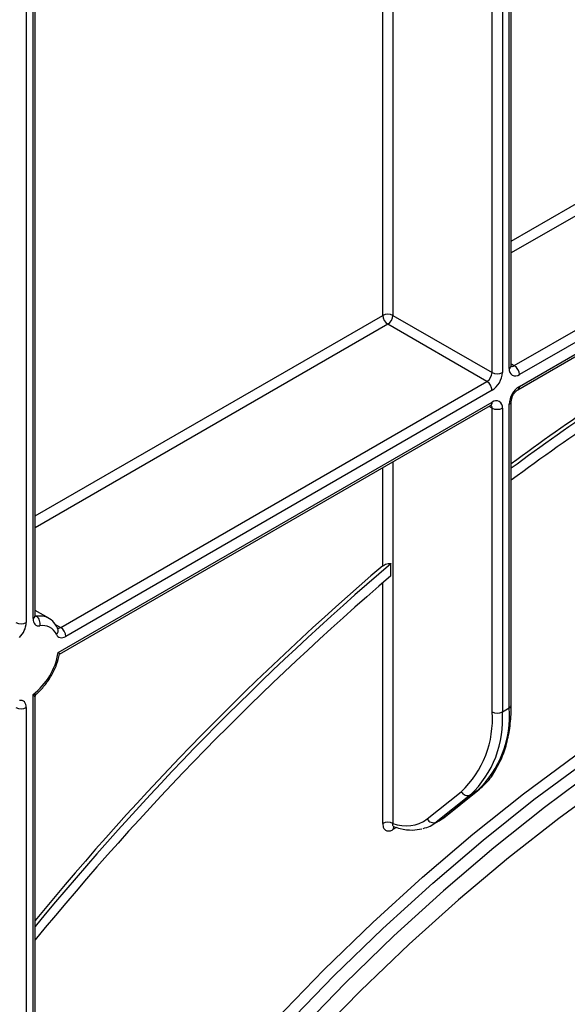
# Model space of a CAD drawing. Units: inches. Extents: x 1.6 to 81.7, y 0.2 to 57.3.
# Drawn here: x 70.8 to 72.4, y 26.3 to 29.2 of the extents above; entities that cross this region are included whole.
import ezdxf

# ---------------------------------------------------------------- set-up
doc = ezdxf.new("R2010")
doc.units = ezdxf.units.IN
doc.header["$LTSCALE"] = 5
doc.header["$MEASUREMENT"] = 0
doc.linetypes.add('SLD-Сплошная', pattern=[0])

msp = doc.modelspace()

# ---------------------------------------------------------------- linework, layer by layer
at = {"color": 8, "linetype": 'SLD-Сплошная', "lineweight": 25}
for p, q in [((72.2331347, 30.5978579), (72.2331347, 28.1743131)), ((72.2530196, 28.1857924), (72.2530196, 30.6093372)), ((72.2033074, 28.1743131), (72.2033074, 30.5806389)), ((71.8851491, 28.340763), (71.8851491, 30.3969701)), ((71.9149764, 30.414189), (71.9149764, 28.340763)), ((70.8481519, 29.7983244), (70.8481519, 27.4469034)), ((70.8680368, 27.4583827), (70.8680368, 29.8098037)), ((72.259197, 28.5566963), (72.7849405, 28.8602015)), ((72.7998541, 28.8343702), (72.259197, 28.5222555)), ((70.8742143, 27.7571627), (71.8851491, 28.340763)), ((71.9000628, 28.3149317), (70.8742143, 27.722722)), ((72.259197, 28.1994423), (72.2679333, 28.194399)), ((72.2033074, 28.0709825), (72.194568, 28.0760276)), ((71.9149764, 27.9146229), (71.9149764, 26.8624507)), ((71.8851491, 27.6119834), (71.8851491, 27.8974039)), ((71.8851491, 26.8624507), (71.8851491, 27.562346)), ((70.8742143, 27.4671189), (70.8777631, 27.4650701)), ((70.9327843, 27.4416654), (70.9484017, 27.4326497)), ((71.9256182, 26.8505997), (71.9149764, 26.8444564))]:
    msp.add_line(p, q, dxfattribs=at)
at = {"color": 7, "linetype": 'SLD-Сплошная', "lineweight": 25}
for p, q in [((72.259197, 28.1944018), (72.259197, 30.6129034)), ((70.8742143, 27.4669922), (70.8742143, 29.8133698)), ((72.2679333, 28.194399), (73.9830053, 29.184489)), ((74.022775, 29.1730069), (72.2828469, 28.1685678)), ((72.278478, 28.1244678), (73.9885787, 29.111688)), ((72.2828469, 28.1341243), (73.9929477, 29.1213444)), ((71.9149764, 28.340763), (72.2033074, 28.1743131)), ((72.1883937, 28.1484818), (71.9000628, 28.3149317)), ((70.9484017, 27.4326497), (72.1883937, 28.1484818)), ((72.2033074, 28.1226506), (70.9633153, 27.4068184)), ((70.9412789, 27.3596535), (72.2033074, 28.0882071)), ((70.9452552, 27.3548147), (72.1989384, 28.0785506)), ((72.2530196, 27.1984606), (72.2530196, 28.0824618)), ((72.259197, 27.2070701), (72.259197, 28.0910713)), ((72.2033074, 27.1869813), (72.2033074, 28.0709825)), ((72.2331347, 28.0709825), (72.2331347, 27.1869813)), ((71.9091523, 27.5828013), (71.9091523, 27.6181746)), ((70.9134787, 27.4592363), (70.8742143, 27.4819032)), ((70.8680368, 25.5240338), (70.8680368, 27.2376813)), ((70.8742143, 25.5326433), (70.8742143, 27.2299033)), ((70.8481519, 27.1993251), (70.8481519, 25.5125545)), ((72.2331347, 27.1869813), (72.2530196, 27.1984606)), ((72.0626133, 26.8789888), (72.161716, 26.9581624)), ((72.159976, 26.9569754), (72.161716, 26.9581624)), ((72.0146502, 26.8753782), (72.1137529, 26.9545518)), ((72.1400911, 26.9454961), (72.0409884, 26.8663225)), ((72.0608733, 26.8778018), (72.159976, 26.9569754)), ((72.159976, 26.9569754), (72.1400911, 26.9454961)), ((72.0409884, 26.8663225), (72.0608733, 26.8778018)), ((72.0608733, 26.8778018), (72.0626133, 26.8789888)), ((72.0292573, 26.8583123), (72.0491422, 26.8697916))]:
    msp.add_line(p, q, dxfattribs=at)
at = {"color": 7, "linetype": 'SLD-Сплошная', "lineweight": 25, "flags": 128}
for points in [[(70.8384059, 25.3678973), (70.919958, 25.4864107), (71.043408, 25.6572188), (71.1707628, 25.8234898), (71.3017424, 25.9848582), (71.4360588, 26.1409692), (71.5734169, 26.2914797), (71.7135147, 26.4360589), (71.8560442, 26.5743888), (72.0006921, 26.7061654), (72.1471404, 26.8310991), (72.2950673, 26.9489152), (72.4441475, 27.0593548), (72.5940534, 27.162175), (72.7444553, 27.2571499), (72.8950228, 27.3440706), (73.0454247, 27.4227461), (73.1953305, 27.4930035), (73.3444108, 27.5546883), (73.4923376, 27.6076649), (73.638786, 27.6518169), (73.7834339, 27.6870472), (73.9259634, 27.7132783), (74.0660612, 27.7304526), (74.2034192, 27.7385324), (74.3377357, 27.7374999), (74.4687153, 27.7273573), (74.59607, 27.7081269), (74.71952, 27.6798511), (74.8387939, 27.642592), (74.9536295, 27.5964314), (75.0637743, 27.5414709), (75.0903644, 27.5264761)], [(69.8753602, 23.2577866), (69.9198947, 23.4036613), (69.9847687, 23.5980152), (70.0559402, 23.7923208), (70.1332527, 23.9861508), (70.2165363, 24.1790793), (70.3056078, 24.370682), (70.4002714, 24.5605378), (70.5003192, 24.7482293), (70.6055311, 24.9333441), (70.7156759, 25.115475), (70.8305115, 25.2942219), (70.9497854, 25.4691917), (71.0732354, 25.6399999), (71.2005901, 25.8062709), (71.3315697, 25.9676393), (71.4658862, 26.1237503), (71.6032443, 26.2742608), (71.743342, 26.4188399), (71.8858715, 26.5571698), (72.0305194, 26.6889465), (72.1769678, 26.8138802), (72.3248947, 26.9316963), (72.4739749, 27.0421358), (72.6238807, 27.1449561), (72.7742827, 27.2399309), (72.9248501, 27.3268517), (73.075252, 27.4055272), (73.2251579, 27.4757846), (73.3742381, 27.5374694), (73.522165, 27.590446), (73.6686133, 27.6345979), (73.8132612, 27.6698282), (73.9557907, 27.6960593), (74.0958885, 27.7132337), (74.2332466, 27.7213134), (74.367563, 27.7202809), (74.4985426, 27.7101383), (74.6258974, 27.690908), (74.7493474, 27.6626322), (74.8686213, 27.625373), (74.9834568, 27.5792125), (75.0936016, 27.524252), (75.1988135, 27.4606124), (75.2988613, 27.3884335), (75.3856457, 27.3150864)], [(69.6732429, 21.7079021), (69.6767668, 21.5363991), (69.6873308, 21.3693418), (69.7049116, 21.2070973), (69.7294707, 21.0500223), (69.7609539, 20.8984621), (69.7992921, 20.7527498), (69.8444011, 20.6132058), (69.8961817, 20.4801367), (69.95452, 20.3538352), (70.0192878, 20.2345788), (70.0903427, 20.1226298), (70.1675286, 20.0182341), (70.2506757, 19.9216213), (70.3396014, 19.8330037), (70.43411, 19.7525762), (70.5339939, 19.6805156), (70.6390336, 19.6169802), (70.748998, 19.5621097), (70.8636455, 19.5160247), (70.982724, 19.4788266), (71.1059718, 19.4505971), (71.233118, 19.4313983), (71.3638831, 19.4212723), (71.4979796, 19.4202415), (71.6351127, 19.428308), (71.774981, 19.4454542), (71.9172771, 19.4716424), (72.0616881, 19.5068149), (72.2078967, 19.5508946), (72.3555813, 19.6037845), (72.5044173, 19.6653682), (72.6540777, 19.7355105), (72.8042333, 19.8140572), (72.9545541, 19.9008356), (73.1047098, 19.9956549), (73.2543701, 20.0983068), (73.4032062, 20.2085654), (73.5508908, 20.3261886), (73.6970993, 20.4509177), (73.8415103, 20.5824785), (73.9838064, 20.7205819), (74.1236747, 20.8649243), (74.2608079, 21.0151883), (74.3949043, 21.1710436), (74.5256694, 21.3321477), (74.6528156, 21.4981464), (74.7760634, 21.6686749), (74.895142, 21.8433581), (75.0097895, 22.0218123), (75.1197539, 22.2036449), (75.2247935, 22.3884565), (75.3246774, 22.5758407), (75.4191861, 22.7653856), (75.5081117, 22.9566745), (75.5912588, 23.1492869), (75.6684447, 23.3427995), (75.7394997, 23.5367869), (75.8042675, 23.7308226), (75.8626058, 23.9244801), (75.9143863, 24.1173336), (75.9594953, 24.3089594), (75.9978335, 24.4989361), (76.0293168, 24.6868461), (76.0538758, 24.8722763), (76.0714566, 25.0548192), (76.0820206, 25.2340734), (76.0855445, 25.409645), (76.0820206, 25.581148), (76.0714566, 25.7482053), (76.0538758, 25.9104498), (76.0293168, 26.0675248), (75.9978335, 26.219085), (75.9594953, 26.3647973), (75.9143863, 26.5043413), (75.8626058, 26.6374104), (75.8042675, 26.7637119), (75.7394997, 26.8829683), (75.6684447, 26.9949173), (75.5912588, 27.099313), (75.5081117, 27.1959258), (75.4191861, 27.2845434), (75.3246774, 27.3649709), (75.2247935, 27.4370315), (75.1197539, 27.5005669), (75.0097895, 27.5554374), (74.895142, 27.6015224), (74.7760634, 27.6387205), (74.6528156, 27.66695), (74.5256694, 27.6861488), (74.3949043, 27.6962748), (74.2608079, 27.6973056), (74.1236747, 27.6892391), (73.9838064, 27.6720929), (73.8415103, 27.6459047), (73.6970993, 27.6107322), (73.5508908, 27.5666525), (73.4032062, 27.5137626), (73.2543701, 27.4521789), (73.1047098, 27.3820366), (72.9545541, 27.3034899), (72.8042333, 27.2167115), (72.6540777, 27.1218922), (72.5044173, 27.0192403), (72.3555813, 26.9089817), (72.2078967, 26.7913585), (72.0616881, 26.6666294), (71.9172771, 26.5350686), (71.774981, 26.3969652), (71.6351127, 26.2526228), (71.4979796, 26.1023588), (71.3638831, 25.9465035), (71.233118, 25.7853994), (71.1059718, 25.6194007), (70.982724, 25.4488722), (70.8636455, 25.274189), (70.748998, 25.0957348), (70.6390336, 24.9139021), (70.5339939, 24.7290906), (70.43411, 24.5417064), (70.3396014, 24.3521615), (70.2506757, 24.1608726), (70.1675286, 23.9682602), (70.0903427, 23.7747476), (70.0192878, 23.5807602), (69.95452, 23.3867245), (69.9092236, 23.2382377)], [(69.7276382, 21.7393038), (69.7311546, 21.5694591), (69.741696, 21.4040532), (69.7592388, 21.2434554), (69.7837438, 21.088024), (69.8151565, 20.9381057), (69.8534067, 20.7940353), (69.898409, 20.656134), (69.9500631, 20.5247096), (70.0082537, 20.4000554), (70.0728509, 20.2824496), (70.1437106, 20.1721545), (70.2206747, 20.0694163), (70.3035714, 19.9744642), (70.3922158, 19.8875102), (70.48641, 19.8087481), (70.585944, 19.7383538), (70.6905955, 19.6764843), (70.8001311, 19.6232778), (70.9143063, 19.5788529), (71.0328664, 19.5433088), (71.1555469, 19.5167247), (71.2820739, 19.49916), (71.4121651, 19.4906539), (71.5455303, 19.4912254), (71.6818719, 19.5008731), (71.8208857, 19.5195756), (71.9622613, 19.5472912), (72.1056835, 19.5839579), (72.2508321, 19.629494), (72.3973833, 19.6837979), (72.54501, 19.7467483), (72.6933828, 19.8182049), (72.8421708, 19.8980081), (72.9910418, 19.98598), (73.1396636, 20.0819241), (73.2877047, 20.1856265), (73.4348347, 20.2968556), (73.5807253, 20.4153634), (73.7250509, 20.5408853), (73.8674896, 20.6731414), (74.0077234, 20.8118364), (74.1454395, 20.9566609), (74.2803305, 21.1072917), (74.4120955, 21.2633928), (74.5404404, 21.4246157), (74.6650789, 21.5906008), (74.7857329, 21.7609776), (74.902133, 21.9353661), (75.0140196, 22.1133769), (75.1211431, 22.2946131), (75.2232643, 22.47867), (75.3201554, 22.6651371), (75.4116002, 22.8535983), (75.4973947, 23.043633), (75.5773474, 23.2348171), (75.6512799, 23.4267242), (75.7190273, 23.6189258), (75.7804383, 23.8109933), (75.835376, 24.002498), (75.8837177, 24.1930125), (75.9253555, 24.3821118), (75.9601967, 24.5693739), (75.9881634, 24.754381), (76.0091931, 24.9367202), (76.0232391, 25.1159846), (76.03027, 25.2917743), (76.03027, 25.463697), (76.0232391, 25.6313691), (76.0091931, 25.7944164), (75.9881634, 25.9524752), (75.9601967, 26.1051926), (75.9253555, 26.252228), (75.8837177, 26.3932532), (75.835376, 26.5279536), (75.7804383, 26.6560286), (75.7190273, 26.7771924), (75.6512799, 26.8911746), (75.5773474, 26.997721), (75.4973947, 27.0965937), (75.4116002, 27.1875722), (75.3201554, 27.2704534), (75.2232643, 27.3450524), (75.1211431, 27.4112027), (75.0140196, 27.4687568), (74.902133, 27.5175861), (74.7857329, 27.5575818), (74.6650789, 27.5886546), (74.5404404, 27.6107351), (74.4120955, 27.6237741), (74.2803305, 27.6277426), (74.1454395, 27.6226315), (74.0077234, 27.6084524), (73.8674896, 27.5852369), (73.7250509, 27.5530368), (73.5807253, 27.5119239), (73.4348347, 27.46199), (73.2877047, 27.4033465), (73.1396636, 27.3361242), (72.9910418, 27.2604732), (72.8421708, 27.1765623), (72.6933828, 27.0845786), (72.54501, 26.9847275), (72.3973833, 26.8772318), (72.2508321, 26.7623313), (72.1056835, 26.6402824), (71.9622613, 26.5113574), (71.8208857, 26.3758441), (71.6818719, 26.2340448), (71.5455303, 26.0862759), (71.4121651, 25.9328671), (71.2820739, 25.7741609), (71.1555469, 25.6105112), (71.0328664, 25.4422833), (70.9143063, 25.2698526), (70.8001311, 25.0936038), (70.6905955, 24.9139301), (70.585944, 24.7312326), (70.48641, 24.5459189), (70.3922158, 24.3584024), (70.3035714, 24.1691017), (70.2206747, 23.9784391), (70.1437106, 23.7868401), (70.0728509, 23.5947321), (70.0082537, 23.4025439), (69.9510379, 23.2140988)], [(70.8680368, 27.4583827), (70.8683805, 27.4533678), (70.8694035, 27.4488651), (70.8710823, 27.4449786), (70.8733782, 27.4417976), (70.8762384, 27.4393956), (70.8795968, 27.4378279), (70.8833762, 27.4371305), (70.8874894, 27.4373196)], [(70.9358664, 27.4119381), (70.9378579, 27.4086171), (70.9403917, 27.4059915), (70.943414, 27.4041175), (70.9468603, 27.4030348), (70.9506571, 27.4027665), (70.9547237, 27.4033184), (70.9589732, 27.4046787), (70.9633153, 27.4068184)], [(70.8481519, 27.1993251), (70.8478083, 27.20434), (70.8467853, 27.2088427), (70.8451065, 27.2127292), (70.8428105, 27.2159102), (70.8399504, 27.2183122), (70.8365919, 27.2198799), (70.8328125, 27.2205773), (70.8286993, 27.2203882)]]:
    msp.add_lwpolyline(points, dxfattribs=at)
at = {"color": 8, "linetype": 'SLD-Сплошная', "lineweight": 25, "flags": 128}
for points in [[(70.8777631, 27.4650701), (70.8757065, 27.4649756), (70.8741386, 27.4652301)], [(72.0491422, 26.8697916), (72.0494969, 26.8699974), (72.0608733, 26.8778018)]]:
    msp.add_lwpolyline(points, dxfattribs=at)
at = {"color": 7, "linetype": 'SLD-Сплошная', "lineweight": 25}
for centre, radius, start, end in [((71.9000628, 28.3119797), 0.0324175, 62.6096722, 117.3903278), ((71.9175285, 28.3422364), 0.0324129, 182.6054785, 237.3945217), ((71.882597, 28.3422364), 0.0324129, 302.6054783, 357.3945215), ((75.8603932, 23.0521068), 6.0358063, 120.36839381, 126.62954603), ((75.8538206, 23.0535799), 6.0412243, 120.53002123, 126.51375378), ((75.8406352, 23.0521133), 5.9960939, 120.37192598, 126.67642596), ((72.2504675, 28.1670944), 0.0324129, 2.6054785, 57.3945217), ((72.1709279, 28.1757865), 0.0324129, 302.6054783, 357.3945215), ((72.1683759, 28.1772599), 0.0648258, 302.6054783, 357.3945215), ((72.218221, 28.2030963), 0.0324175, 242.6096722, 297.3903278), ((72.2712033, 28.1828427), 0.0184214, 170.785963, 309.2032852), ((72.1709279, 28.1211771), 0.0324129, 2.6054785, 57.3945217), ((72.3177784, 28.0795149), 0.0648258, 122.6054783, 177.3945215), ((72.214951, 28.0739322), 0.0184214, 350.785963, 129.2032852), ((72.218221, 28.0997658), 0.0324175, 242.6096722, 297.3903278), ((77.3662506, 21.23199), 8.400195, 130.51442594, 140.60992637), ((77.2870218, 21.3065799), 8.3029116, 130.5868399, 140.56597185), ((77.3471118, 21.2353502), 8.3583216, 130.58717509, 140.75297716), ((70.8332383, 27.4756867), 0.0324175, 242.6096722, 297.3903278), ((70.7823063, 27.4502249), 0.0659294, 314.7228296, 357.1122303), ((70.8631962, 27.4443848), 0.0252998, 343.7840959, 54.8461445), ((70.8959045, 27.3945648), 0.0435751, 23.4967775, 101.1346525), ((70.9309359, 27.405345), 0.0324129, 2.6054785, 57.3945217), ((70.7525861, 27.3899837), 0.1911148, 307.1634527, 350.8684861), ((70.8332383, 27.2281084), 0.0324175, 242.6096722, 297.3903278), ((71.9530979, 27.1753523), 0.3008106, 313.4511058, 4.4058068), ((71.9146327, 27.1647396), 0.2895302, 313.4511058, 4.4058068), ((71.933213, 27.163873), 0.3008106, 313.4511058, 4.4058068), ((72.218221, 27.2157646), 0.0324175, 242.6096722, 297.3903278), ((72.1318541, 26.9643689), 0.020592, 208.4729763, 293.5786667), ((71.9529085, 26.960703), 0.1053203, 248.8899983, 305.8897863), ((72.0327515, 26.8851953), 0.020592, 208.4729763, 293.5786667), ((71.9000628, 26.8336674), 0.0324175, 62.6096722, 117.3903278), ((71.9814245, 26.9411947), 0.095675, 282.8330974, 308.5036888)]:
    msp.add_arc(centre, radius, start, end, dxfattribs=at)
at = {"color": 8, "linetype": 'SLD-Сплошная', "lineweight": 25}
for centre, radius, start, end in [((72.2486418, 28.1954544), 0.0106075, 294.3746583, 354.3052007), ((72.2614699, 28.2038213), 0.0114261, 258.1859012, 304.4490553), ((72.2722764, 28.1330871), 0.0106213, 305.887482, 5.6038521), ((72.1932746, 28.0869297), 0.0101137, 304.0563509, 7.2558295), ((72.1918972, 28.0718666), 0.0114444, 355.5693198, 41.5982944), ((72.2486362, 28.0921306), 0.010616, 294.3876371, 354.1564223), ((70.8636591, 27.4680448), 0.0106075, 294.3746583, 354.3052007), ((70.8874864, 27.4123004), 0.0536581, 61.3732804, 100.4401273), ((70.9251458, 27.4237715), 0.0159674, 312.1753632, 20.9917759), ((70.9422601, 27.4410566), 0.0104113, 244.1089561, 306.1492189), ((72.2486418, 27.2081227), 0.0106075, 294.3746583, 354.3052007), ((71.9267616, 26.8452312), 0.0118106, 140.1322941, 183.7616204)]:
    msp.add_arc(centre, radius, start, end, dxfattribs=at)
at = {"color": 7, "linetype": 'SLD-Сплошная', "lineweight": 25}
for points, knots in [([(72.2595479, 28.1913883), (72.2594851, 28.1914696), (72.2593726, 28.1916152), (72.2592508, 28.1935484), (72.259197, 28.1944018)], [0, 0, 0, 0, 0.558549799, 1, 1, 1, 1]), ([(72.259197, 28.0910713), (72.2592768, 28.0925294), (72.2594444, 28.0955925), (72.2612735, 28.1022515), (72.2646854, 28.1096559), (72.2695088, 28.1167571), (72.2746548, 28.1219887), (72.2773331, 28.1237254), (72.278478, 28.1244678)], [0, 0, 0, 0, 0.147490037, 0.309835705, 0.487806382, 0.675122336, 0.861128927, 1, 1, 1, 1]), ([(72.1989384, 28.0785506), (72.199984, 28.0790305), (72.2017228, 28.0798287), (72.2016228, 28.0797707), (72.2015829, 28.0797476)], [0, 0, 0, 0, 0.601320017, 1, 1, 1, 1]), ([(71.8851491, 27.6119834), (71.885736, 27.6124541), (71.8880972, 27.6143478), (71.8932052, 27.6169857), (71.9004981, 27.6187692), (71.9059432, 27.6187656), (71.9086496, 27.6182672), (71.9091523, 27.6181746)], [0, 0, 0, 0, 0.094017945, 0.378198352, 0.660568197, 0.936954869, 1, 1, 1, 1]), ([(70.8744547, 27.4640171), (70.874509, 27.463949), (70.8748371, 27.463538), (70.8742435, 27.4647867), (70.8742211, 27.4664786), (70.8742143, 27.4669922)], [0, 0, 0, 0, 0.1213770584, 0.7332712927, 1, 1, 1, 1]), ([(70.9400581, 27.4294818), (70.9376262, 27.4338479), (70.9315137, 27.444822), (70.9219825, 27.4555077), (70.9139163, 27.4585359), (70.9127963, 27.4589563)], [0, 0, 0, 0, 0.362653855, 0.91150354, 1, 1, 1, 1]), ([(70.9412789, 27.3596535), (70.9413023, 27.3596347), (70.941639, 27.359364), (70.9432638, 27.3580213), (70.9452051, 27.3561772), (70.9452955, 27.3554609), (70.9453319, 27.3551728)], [0, 0, 0, 0, 0.008784922, 0.126260874, 0.648600741, 1, 1, 1, 1]), ([(70.8786692, 27.2397963), (70.8865482, 27.2474595), (70.902455, 27.2629308), (70.9221187, 27.2924209), (70.9375214, 27.3238481), (70.9427663, 27.3449391), (70.9453128, 27.355179)], [0, 0, 0, 0, 0.250033314, 0.504790997, 0.759570193, 1, 1, 1, 1]), ([(70.8744181, 27.2298918), (70.8743817, 27.2305643), (70.8742557, 27.2328944), (70.8757419, 27.2366491), (70.8779147, 27.2387463), (70.8788611, 27.2396599)], [0, 0, 0, 0, 0.186309523, 0.645571176, 1, 1, 1, 1]), ([(72.2082076, 27.0099669), (72.2155928, 27.0223746), (72.2308473, 27.0480033), (72.2464591, 27.0941775), (72.2564379, 27.145172), (72.2591005, 27.1840069), (72.2591875, 27.2047937), (72.259197, 27.2070701)], [0, 0, 0, 0, 0.232703248, 0.48065814, 0.730985656, 0.970539511, 1, 1, 1, 1]), ([(72.161716, 26.9581624), (72.167656, 26.9633474), (72.184331, 26.9779026), (72.2001809, 26.9951731), (72.2078347, 27.0092796), (72.2082076, 27.0099669)], [0, 0, 0, 0, 0.344858349, 0.968081516, 1, 1, 1, 1]), ([(72.0448501, 26.8685518), (72.0478548, 26.8697522), (72.0542956, 26.8723254), (72.0597197, 26.8766706), (72.0626133, 26.8789888)], [0, 0, 0, 0, 0.46651445, 1, 1, 1, 1]), ([(71.8851491, 26.8624507), (71.8853207, 26.8597024), (71.8857276, 26.8531871), (71.8895001, 26.8454304), (71.8962397, 26.8406452), (71.9050631, 26.8398654), (71.9116717, 26.8429259), (71.9149764, 26.8444564)], [0, 0, 0, 0, 0.156505082, 0.371023446, 0.581720328, 0.790832839, 1, 1, 1, 1]), ([(71.916343, 26.8533493), (71.9228477, 26.8512846), (71.9415339, 26.8453533), (71.9697295, 26.8415361), (71.9897378, 26.8453809), (71.9986299, 26.8470897)], [0, 0, 0, 0, 0.228796172, 0.657261086, 1, 1, 1, 1]), ([(71.9167752, 26.8529431), (71.9168004, 26.8529918), (71.916846, 26.8530798), (71.9179329, 26.8526235), (71.9184175, 26.8524201)], [0, 0, 0, 0, 0.554146968, 1, 1, 1, 1])]:
    msp.add_open_spline(points, degree=3, knots=knots, dxfattribs=at)
at = {"color": 8, "linetype": 'SLD-Сплошная', "lineweight": 25}
for points, knots in [([(70.8680368, 27.2376813), (70.8680789, 27.2376806), (70.8710058, 27.2376299), (70.8748348, 27.2380596), (70.8782071, 27.2389937), (70.8785774, 27.2397464), (70.8786242, 27.2398414)], [0, 0, 0, 0, 0.0088247584, 0.6143860314, 0.9513241816, 1, 1, 1, 1]), ([(70.8739468, 27.2298845), (70.8740061, 27.229998), (70.8741782, 27.2303274), (70.8727856, 27.2321197), (70.8707563, 27.2345872), (70.8690188, 27.2365688), (70.8680633, 27.2376514), (70.8680368, 27.2376813)], [0, 0, 0, 0, 0.157945401, 0.458749599, 0.72345779, 0.992345102, 1, 1, 1, 1]), ([(71.9184677, 26.8526371), (71.9184364, 26.8526379), (71.9170637, 26.8526762), (71.9155184, 26.8546908), (71.9143633, 26.8581055), (71.9147934, 26.8611533), (71.9149764, 26.8624507)], [0, 0, 0, 0, 0.0082410563, 0.36120277, 0.7280846377, 1, 1, 1, 1])]:
    msp.add_open_spline(points, degree=3, knots=knots, dxfattribs=at)

doc.saveas('drawing.dxf')
